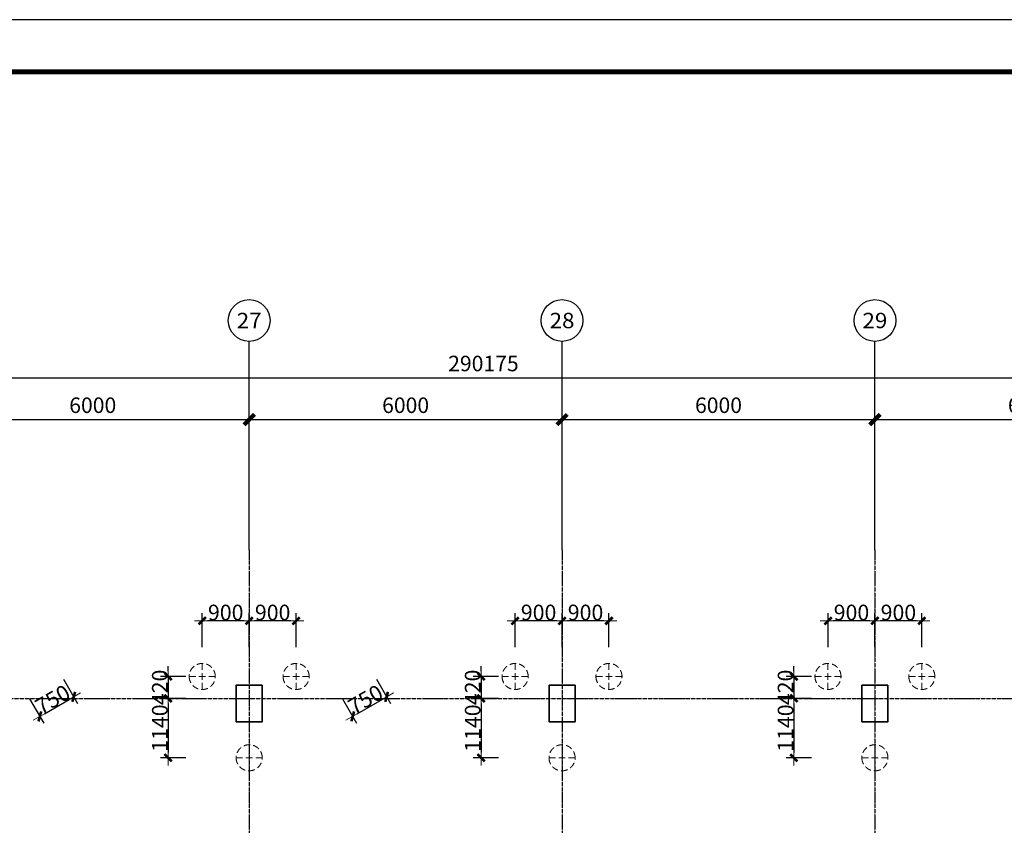
# Model space of a CAD drawing. Units: millimetres. Extents: x 0 to 325087, y 0 to 134768.
# Drawn here: x 147850 to 166732, y 43954 to 59400 of the extents above; entities that cross this region are included whole.
import ezdxf
from ezdxf.enums import TextEntityAlignment as Align

# ---------------------------------------------------------------- set-up
doc = ezdxf.new("R2010")
doc.units = ezdxf.units.MM
doc.linetypes.add('ACAD_ISO04W100', pattern=[30.5, 24, -3, 0.5, -3])
doc.linetypes.add('短虚线', pattern=[187.5, 125, -62.5])
for name, color, linetype in [('AXIS', 3, 'Continuous'), ('AXIS_TEXT', 7, 'Continuous'), ('DOTE', 1, 'Continuous'), ('图框', 7, 'Continuous'), ('桩', 6, 'Continuous')]:
    doc.layers.add(name, color=color, linetype=linetype)
doc.layers.add('基础构件标注', color=3, linetype='Continuous', lineweight=18)
doc.layers.add('砼柱', color=2, linetype='Continuous', lineweight=35)
doc.styles.add('_TCH_AXIS', font='COMPLEX', dxfattribs={"bigfont": 'GBCBIG'})
doc.styles.add('_TCH_DIM_T3', font='SIMPLEX', dxfattribs={"width": 0.706, "bigfont": 'GBCBIG'})
doc.styles.add('COMPLEX', font='COMPLEX')
doc.styles.add('样式 1', font='yjkeng.shx', dxfattribs={"width": 0.7, "bigfont": 'yjkchn.shx'})
doc.dimstyles.new('_TCH_ARCH&&100', dxfattribs={"dimtxt": 297.5, "dimasz": 200, "dimexe": 250, "dimexo": 300, "dimgap": 126.25, "dimtad": 1, "dimdec": 0, "dimzin": 0, "dimdsep": 46, "dimtxsty": '_TCH_DIM_T3', "dimblk": 'ARCHTICK', "dimcen": 0.09, "dimclrt": 7, "dimazin": 2, "dimtfac": 1, "dimtdec": 0, "dimtix": 1, "dimtmove": 2, "dimatfit": 3, "dimfxl": 1, "dimtolj": 1, "dimtzin": 0, "dimarcsym": 0})
doc.dimstyles.new('盈建科结构', dxfattribs={"dimscale": 100, "dimtxt": 2.5, "dimasz": 1, "dimexe": 1.5, "dimexo": 0.625, "dimgap": 0.1, "dimtad": 1, "dimdec": 0, "dimrnd": 1, "dimzin": 0, "dimdsep": 46, "dimtxsty": '样式 1', "dimblk": '_yjkbk', "dimblk1": 'ARCHTICK', "dimblk2": 'ARCHTICK', "dimcen": 0.09, "dimadec": 0, "dimazin": 0, "dimtfac": 1, "dimtdec": 4, "dimtix": 1, "dimtmove": 2, "dimatfit": 3, "dimfxl": 1, "dimtolj": 1, "dimtzin": 0, "dimarcsym": 0})

# ---------------------------------------------------------------- blocks, each defined once
blk = doc.blocks.new('_yjkbk')
blk.add_line((-1, 0), (1.5, 0))
at = {"const_width": 0.5}
blk.add_lwpolyline([(-0.7, -0.7), (0.7, 0.7)], dxfattribs=at)
blk = doc.blocks.new('*D1301')
at = {"layer": 'Defpoints', "color": 0, "transparency": 16777216}
for p in [(148565, 46973), (147916, 46598), (148886, 46417)]:
    blk.add_point(p, dxfattribs=at)
at = {"layer": '基础构件标注', "color": 0, "lineweight": -2, "transparency": 16777216}
for p, q in [((148690, 46756), (148961, 46287)), ((148041, 46381), (148312, 45912)), ((148323, 46092), (148800, 46367))]:
    blk.add_line(p, q, dxfattribs=at)
at = {"layer": '基础构件标注', "color": 0, "lineweight": -2, "transparency": 16777216, "xscale": 100, "yscale": 100, "zscale": 100}
for p, rotation in [((148886, 46417), 30.00000037698919), ((148237, 46042), 210.0000003769892)]:
    blk.add_blockref('_yjkbk', p, dxfattribs=dict(at, rotation=rotation))
at = {"layer": '基础构件标注', "color": 0, "transparency": 16777216, "insert": (148556, 46238), "char_height": 300, "attachment_point": 8, "rotation": 30, "style": '样式 1'}
blk.add_mtext('\\A1;750', dxfattribs=at)
blk = doc.blocks.new('_ArchTick')
at = {"color": 0, "linetype": 'ByBlock', "const_width": 0.4}
blk.add_lwpolyline([(-0.5, -0.5), (0.5, 0.5)], dxfattribs=at)
blk = doc.blocks.new('*D1302')
at = {"layer": 'Defpoints', "color": 0, "transparency": 16777216}
for p in [(152251, 47874), (152251, 47117), (153151, 47117)]:
    blk.add_point(p, dxfattribs=at)
at = {"layer": '基础构件标注', "color": 0, "lineweight": -2, "transparency": 16777216}
for p, q in [((152251, 47367), (152251, 48024)), ((153151, 47367), (153151, 48024)), ((153051, 47874), (152351, 47874))]:
    blk.add_line(p, q, dxfattribs=at)
at = {"layer": '基础构件标注', "color": 0, "lineweight": -2, "transparency": 16777216, "xscale": 100, "yscale": 100, "zscale": 100}
for p, rotation in [((152251, 47874), 180.000000132069), ((153151, 47874), 1.320689957395871e-07)]:
    blk.add_blockref('_yjkbk', p, dxfattribs=dict(at, rotation=rotation))
at = {"layer": '基础构件标注', "color": 0, "transparency": 16777216, "insert": (152701, 47884), "char_height": 300, "attachment_point": 8, "rotation": 0, "style": '样式 1'}
blk.add_mtext('\\A1;900', dxfattribs=at)
blk = doc.blocks.new('*D1303')
at = {"layer": 'Defpoints', "color": 0, "transparency": 16777216}
for p in [(151351, 47874), (151351, 47117), (152251, 47117)]:
    blk.add_point(p, dxfattribs=at)
at = {"layer": '基础构件标注', "color": 0, "lineweight": -2, "transparency": 16777216}
for p, q in [((151351, 47367), (151351, 48024)), ((152251, 47367), (152251, 48024)), ((152151, 47874), (151451, 47874))]:
    blk.add_line(p, q, dxfattribs=at)
at = {"layer": '基础构件标注', "color": 0, "lineweight": -2, "transparency": 16777216, "xscale": 100, "yscale": 100, "zscale": 100}
for p, rotation in [((151351, 47874), 180.0000001320691), ((152251, 47874), 1.320690756756449e-07)]:
    blk.add_blockref('_yjkbk', p, dxfattribs=dict(at, rotation=rotation))
at = {"layer": '基础构件标注', "color": 0, "transparency": 16777216, "insert": (151801, 47884), "char_height": 300, "attachment_point": 8, "rotation": 0, "style": '样式 1'}
blk.add_mtext('\\A1;900', dxfattribs=at)
blk = doc.blocks.new('*D1304')
at = {"layer": 'Defpoints', "color": 0, "transparency": 16777216}
for p in [(151285, 46807), (150697, 46388), (151285, 46388)]:
    blk.add_point(p, dxfattribs=at)
at = {"layer": '基础构件标注', "color": 0, "lineweight": -2, "transparency": 16777216}
for p, q in [((150697, 46907), (150697, 47007)), ((151035, 46807), (150547, 46807)), ((150697, 46807), (150697, 46388)), ((151035, 46388), (150547, 46388)), ((150697, 46288), (150697, 46188))]:
    blk.add_line(p, q, dxfattribs=at)
at = {"layer": '基础构件标注', "color": 0, "lineweight": -2, "transparency": 16777216, "xscale": 100, "yscale": 100, "zscale": 100}
for p, rotation in [((150697, 46807), 270), ((150697, 46388), 90)]:
    blk.add_blockref('_yjkbk', p, dxfattribs=dict(at, rotation=rotation))
at = {"layer": '基础构件标注', "color": 0, "transparency": 16777216, "insert": (150687, 46598), "char_height": 300, "attachment_point": 8, "rotation": 90, "style": '样式 1'}
blk.add_mtext('\\A1;420', dxfattribs=at)
blk = doc.blocks.new('*D1305')
at = {"layer": 'Defpoints', "color": 0, "transparency": 16777216}
for p in [(151285, 46388), (150697, 45249), (151285, 45249)]:
    blk.add_point(p, dxfattribs=at)
at = {"layer": '基础构件标注', "color": 0, "lineweight": -2, "transparency": 16777216}
for p, q in [((151035, 46388), (150547, 46388)), ((150697, 46288), (150697, 45349)), ((151035, 45249), (150547, 45249))]:
    blk.add_line(p, q, dxfattribs=at)
at = {"layer": '基础构件标注', "color": 0, "lineweight": -2, "transparency": 16777216, "xscale": 100, "yscale": 100, "zscale": 100}
for p, rotation in [((150697, 46388), 90), ((150697, 45249), 270)]:
    blk.add_blockref('_yjkbk', p, dxfattribs=dict(at, rotation=rotation))
at = {"layer": '基础构件标注', "color": 0, "transparency": 16777216, "insert": (150687, 45818), "char_height": 300, "attachment_point": 8, "rotation": 90, "style": '样式 1'}
blk.add_mtext('\\A1;1140', dxfattribs=at)
blk = doc.blocks.new('*D1306')
at = {"layer": 'Defpoints', "color": 0, "transparency": 16777216}
for p in [(154565, 46973), (153916, 46598), (154886, 46417)]:
    blk.add_point(p, dxfattribs=at)
at = {"layer": '基础构件标注', "color": 0, "lineweight": -2, "transparency": 16777216}
for p, q in [((154690, 46756), (154961, 46287)), ((154041, 46381), (154312, 45912)), ((154323, 46092), (154800, 46367))]:
    blk.add_line(p, q, dxfattribs=at)
at = {"layer": '基础构件标注', "color": 0, "lineweight": -2, "transparency": 16777216, "xscale": 100, "yscale": 100, "zscale": 100}
for p, rotation in [((154886, 46417), 30.00000037698919), ((154237, 46042), 210.0000003769892)]:
    blk.add_blockref('_yjkbk', p, dxfattribs=dict(at, rotation=rotation))
at = {"layer": '基础构件标注', "color": 0, "transparency": 16777216, "insert": (154556, 46238), "char_height": 300, "attachment_point": 8, "rotation": 30, "style": '样式 1'}
blk.add_mtext('\\A1;750', dxfattribs=at)
blk = doc.blocks.new('*D1307')
at = {"layer": 'Defpoints', "color": 0, "transparency": 16777216}
for p in [(158251, 47874), (158251, 47117), (159151, 47117)]:
    blk.add_point(p, dxfattribs=at)
at = {"layer": '基础构件标注', "color": 0, "lineweight": -2, "transparency": 16777216}
for p, q in [((158251, 47367), (158251, 48024)), ((159151, 47367), (159151, 48024)), ((159051, 47874), (158351, 47874))]:
    blk.add_line(p, q, dxfattribs=at)
at = {"layer": '基础构件标注', "color": 0, "lineweight": -2, "transparency": 16777216, "xscale": 100, "yscale": 100, "zscale": 100}
for p, rotation in [((158251, 47874), 180.000000132069), ((159151, 47874), 1.320689957395871e-07)]:
    blk.add_blockref('_yjkbk', p, dxfattribs=dict(at, rotation=rotation))
at = {"layer": '基础构件标注', "color": 0, "transparency": 16777216, "insert": (158701, 47884), "char_height": 300, "attachment_point": 8, "rotation": 0, "style": '样式 1'}
blk.add_mtext('\\A1;900', dxfattribs=at)
blk = doc.blocks.new('*D1308')
at = {"layer": 'Defpoints', "color": 0, "transparency": 16777216}
for p in [(157351, 47874), (157351, 47117), (158251, 47117)]:
    blk.add_point(p, dxfattribs=at)
at = {"layer": '基础构件标注', "color": 0, "lineweight": -2, "transparency": 16777216}
for p, q in [((157351, 47367), (157351, 48024)), ((158251, 47367), (158251, 48024)), ((158151, 47874), (157451, 47874))]:
    blk.add_line(p, q, dxfattribs=at)
at = {"layer": '基础构件标注', "color": 0, "lineweight": -2, "transparency": 16777216, "xscale": 100, "yscale": 100, "zscale": 100}
for p, rotation in [((157351, 47874), 180.0000001320691), ((158251, 47874), 1.320690756756449e-07)]:
    blk.add_blockref('_yjkbk', p, dxfattribs=dict(at, rotation=rotation))
at = {"layer": '基础构件标注', "color": 0, "transparency": 16777216, "insert": (157801, 47884), "char_height": 300, "attachment_point": 8, "rotation": 0, "style": '样式 1'}
blk.add_mtext('\\A1;900', dxfattribs=at)
blk = doc.blocks.new('*D1309')
at = {"layer": 'Defpoints', "color": 0, "transparency": 16777216}
for p in [(157285, 46807), (156697, 46388), (157285, 46388)]:
    blk.add_point(p, dxfattribs=at)
at = {"layer": '基础构件标注', "color": 0, "lineweight": -2, "transparency": 16777216}
for p, q in [((156697, 46907), (156697, 47007)), ((157035, 46807), (156547, 46807)), ((156697, 46807), (156697, 46388)), ((157035, 46388), (156547, 46388)), ((156697, 46288), (156697, 46188))]:
    blk.add_line(p, q, dxfattribs=at)
at = {"layer": '基础构件标注', "color": 0, "lineweight": -2, "transparency": 16777216, "xscale": 100, "yscale": 100, "zscale": 100}
for p, rotation in [((156697, 46807), 270), ((156697, 46388), 90)]:
    blk.add_blockref('_yjkbk', p, dxfattribs=dict(at, rotation=rotation))
at = {"layer": '基础构件标注', "color": 0, "transparency": 16777216, "insert": (156687, 46598), "char_height": 300, "attachment_point": 8, "rotation": 90, "style": '样式 1'}
blk.add_mtext('\\A1;420', dxfattribs=at)
blk = doc.blocks.new('*D1310')
at = {"layer": 'Defpoints', "color": 0, "transparency": 16777216}
for p in [(157285, 46388), (156697, 45249), (157285, 45249)]:
    blk.add_point(p, dxfattribs=at)
at = {"layer": '基础构件标注', "color": 0, "lineweight": -2, "transparency": 16777216}
for p, q in [((157035, 46388), (156547, 46388)), ((156697, 46288), (156697, 45349)), ((157035, 45249), (156547, 45249))]:
    blk.add_line(p, q, dxfattribs=at)
at = {"layer": '基础构件标注', "color": 0, "lineweight": -2, "transparency": 16777216, "xscale": 100, "yscale": 100, "zscale": 100}
for p, rotation in [((156697, 46388), 90), ((156697, 45249), 270)]:
    blk.add_blockref('_yjkbk', p, dxfattribs=dict(at, rotation=rotation))
at = {"layer": '基础构件标注', "color": 0, "transparency": 16777216, "insert": (156687, 45818), "char_height": 300, "attachment_point": 8, "rotation": 90, "style": '样式 1'}
blk.add_mtext('\\A1;1140', dxfattribs=at)
blk = doc.blocks.new('*D1311')
at = {"layer": 'Defpoints', "color": 0, "transparency": 16777216}
for p in [(164251, 47874), (164251, 47117), (165151, 47117)]:
    blk.add_point(p, dxfattribs=at)
at = {"layer": '基础构件标注', "color": 0, "lineweight": -2, "transparency": 16777216}
for p, q in [((164251, 47367), (164251, 48024)), ((165151, 47367), (165151, 48024)), ((165051, 47874), (164351, 47874))]:
    blk.add_line(p, q, dxfattribs=at)
at = {"layer": '基础构件标注', "color": 0, "lineweight": -2, "transparency": 16777216, "xscale": 100, "yscale": 100, "zscale": 100}
for p, rotation in [((164251, 47874), 180.000000132069), ((165151, 47874), 1.320689957395871e-07)]:
    blk.add_blockref('_yjkbk', p, dxfattribs=dict(at, rotation=rotation))
at = {"layer": '基础构件标注', "color": 0, "transparency": 16777216, "insert": (164701, 47884), "char_height": 300, "attachment_point": 8, "rotation": 0, "style": '样式 1'}
blk.add_mtext('\\A1;900', dxfattribs=at)
blk = doc.blocks.new('*D1312')
at = {"layer": 'Defpoints', "color": 0, "transparency": 16777216}
for p in [(163351, 47874), (163351, 47117), (164251, 47117)]:
    blk.add_point(p, dxfattribs=at)
at = {"layer": '基础构件标注', "color": 0, "lineweight": -2, "transparency": 16777216}
for p, q in [((163351, 47367), (163351, 48024)), ((164251, 47367), (164251, 48024)), ((164151, 47874), (163451, 47874))]:
    blk.add_line(p, q, dxfattribs=at)
at = {"layer": '基础构件标注', "color": 0, "lineweight": -2, "transparency": 16777216, "xscale": 100, "yscale": 100, "zscale": 100}
for p, rotation in [((163351, 47874), 180.0000001320691), ((164251, 47874), 1.320690756756449e-07)]:
    blk.add_blockref('_yjkbk', p, dxfattribs=dict(at, rotation=rotation))
at = {"layer": '基础构件标注', "color": 0, "transparency": 16777216, "insert": (163801, 47884), "char_height": 300, "attachment_point": 8, "rotation": 0, "style": '样式 1'}
blk.add_mtext('\\A1;900', dxfattribs=at)
blk = doc.blocks.new('*D1313')
at = {"layer": 'Defpoints', "color": 0, "transparency": 16777216}
for p in [(163285, 46807), (162697, 46388), (163285, 46388)]:
    blk.add_point(p, dxfattribs=at)
at = {"layer": '基础构件标注', "color": 0, "lineweight": -2, "transparency": 16777216}
for p, q in [((162697, 46907), (162697, 47007)), ((163035, 46807), (162547, 46807)), ((162697, 46807), (162697, 46388)), ((163035, 46388), (162547, 46388)), ((162697, 46288), (162697, 46188))]:
    blk.add_line(p, q, dxfattribs=at)
at = {"layer": '基础构件标注', "color": 0, "lineweight": -2, "transparency": 16777216, "xscale": 100, "yscale": 100, "zscale": 100}
for p, rotation in [((162697, 46807), 270), ((162697, 46388), 90)]:
    blk.add_blockref('_yjkbk', p, dxfattribs=dict(at, rotation=rotation))
at = {"layer": '基础构件标注', "color": 0, "transparency": 16777216, "insert": (162687, 46598), "char_height": 300, "attachment_point": 8, "rotation": 90, "style": '样式 1'}
blk.add_mtext('\\A1;420', dxfattribs=at)
blk = doc.blocks.new('*D1314')
at = {"layer": 'Defpoints', "color": 0, "transparency": 16777216}
for p in [(163285, 46388), (162697, 45249), (163285, 45249)]:
    blk.add_point(p, dxfattribs=at)
at = {"layer": '基础构件标注', "color": 0, "lineweight": -2, "transparency": 16777216}
for p, q in [((163035, 46388), (162547, 46388)), ((162697, 46288), (162697, 45349)), ((163035, 45249), (162547, 45249))]:
    blk.add_line(p, q, dxfattribs=at)
at = {"layer": '基础构件标注', "color": 0, "lineweight": -2, "transparency": 16777216, "xscale": 100, "yscale": 100, "zscale": 100}
for p, rotation in [((162697, 46388), 90), ((162697, 45249), 270)]:
    blk.add_blockref('_yjkbk', p, dxfattribs=dict(at, rotation=rotation))
at = {"layer": '基础构件标注', "color": 0, "transparency": 16777216, "insert": (162687, 45818), "char_height": 300, "attachment_point": 8, "rotation": 90, "style": '样式 1'}
blk.add_mtext('\\A1;1140', dxfattribs=at)
blk = doc.blocks.new('*D2318')
at = {"layer": 'AXIS', "color": 0, "lineweight": -2, "transparency": 16777216}
for p, q in [((146251, 49533), (146251, 51983)), ((152251, 49533), (152251, 51983)), ((146251, 51733), (152251, 51733))]:
    blk.add_line(p, q, dxfattribs=at)
at = {"layer": 'Defpoints', "color": 0, "transparency": 16777216}
for p in [(152251, 51733), (146251, 49233), (152251, 49233)]:
    blk.add_point(p, dxfattribs=at)
at = {"layer": 'AXIS', "color": 0, "lineweight": -2, "transparency": 16777216, "xscale": 200, "yscale": 200, "zscale": 200, "rotation": 180}
blk.add_blockref('_ArchTick', (146251, 51733), dxfattribs=at)
at = {"layer": 'AXIS', "color": 0, "lineweight": -2, "transparency": 16777216, "xscale": 200, "yscale": 200, "zscale": 200}
blk.add_blockref('_ArchTick', (152251, 51733), dxfattribs=at)
at = {"layer": 'AXIS', "color": 7, "transparency": 16777216, "insert": (149251, 52008), "char_height": 297.5, "attachment_point": 5, "style": '_TCH_DIM_T3'}
blk.add_mtext('\\A1;6000', dxfattribs=at)
blk = doc.blocks.new('*D2319')
at = {"layer": 'AXIS', "color": 0, "lineweight": -2, "transparency": 16777216}
for p, q in [((152251, 49533), (152251, 51983)), ((158251, 49533), (158251, 51983)), ((152251, 51733), (158251, 51733))]:
    blk.add_line(p, q, dxfattribs=at)
at = {"layer": 'Defpoints', "color": 0, "transparency": 16777216}
for p in [(158251, 51733), (152251, 49233), (158251, 49233)]:
    blk.add_point(p, dxfattribs=at)
at = {"layer": 'AXIS', "color": 0, "lineweight": -2, "transparency": 16777216, "xscale": 200, "yscale": 200, "zscale": 200, "rotation": 180}
blk.add_blockref('_ArchTick', (152251, 51733), dxfattribs=at)
at = {"layer": 'AXIS', "color": 0, "lineweight": -2, "transparency": 16777216, "xscale": 200, "yscale": 200, "zscale": 200}
blk.add_blockref('_ArchTick', (158251, 51733), dxfattribs=at)
at = {"layer": 'AXIS', "color": 7, "transparency": 16777216, "insert": (155251, 52008), "char_height": 297.5, "attachment_point": 5, "style": '_TCH_DIM_T3'}
blk.add_mtext('\\A1;6000', dxfattribs=at)
blk = doc.blocks.new('*D2320')
at = {"layer": 'AXIS', "color": 0, "lineweight": -2, "transparency": 16777216}
for p, q in [((158251, 49533), (158251, 51983)), ((164251, 49533), (164251, 51983)), ((158251, 51733), (164251, 51733))]:
    blk.add_line(p, q, dxfattribs=at)
at = {"layer": 'Defpoints', "color": 0, "transparency": 16777216}
for p in [(164251, 51733), (158251, 49233), (164251, 49233)]:
    blk.add_point(p, dxfattribs=at)
at = {"layer": 'AXIS', "color": 0, "lineweight": -2, "transparency": 16777216, "xscale": 200, "yscale": 200, "zscale": 200, "rotation": 180}
blk.add_blockref('_ArchTick', (158251, 51733), dxfattribs=at)
at = {"layer": 'AXIS', "color": 0, "lineweight": -2, "transparency": 16777216, "xscale": 200, "yscale": 200, "zscale": 200}
blk.add_blockref('_ArchTick', (164251, 51733), dxfattribs=at)
at = {"layer": 'AXIS', "color": 7, "transparency": 16777216, "insert": (161251, 52008), "char_height": 297.5, "attachment_point": 5, "style": '_TCH_DIM_T3'}
blk.add_mtext('\\A1;6000', dxfattribs=at)
blk = doc.blocks.new('*D2321')
at = {"layer": 'AXIS', "color": 0, "lineweight": -2, "transparency": 16777216}
for p, q in [((164251, 49533), (164251, 51983)), ((170251, 49533), (170251, 51983)), ((164251, 51733), (170251, 51733))]:
    blk.add_line(p, q, dxfattribs=at)
at = {"layer": 'Defpoints', "color": 0, "transparency": 16777216}
for p in [(170251, 51733), (164251, 49233), (170251, 49233)]:
    blk.add_point(p, dxfattribs=at)
at = {"layer": 'AXIS', "color": 0, "lineweight": -2, "transparency": 16777216, "xscale": 200, "yscale": 200, "zscale": 200, "rotation": 180}
blk.add_blockref('_ArchTick', (164251, 51733), dxfattribs=at)
at = {"layer": 'AXIS', "color": 0, "lineweight": -2, "transparency": 16777216, "xscale": 200, "yscale": 200, "zscale": 200}
blk.add_blockref('_ArchTick', (170251, 51733), dxfattribs=at)
at = {"layer": 'AXIS', "color": 7, "transparency": 16777216, "insert": (167251, 52008), "char_height": 297.5, "attachment_point": 5, "style": '_TCH_DIM_T3'}
blk.add_mtext('\\A1;6000', dxfattribs=at)
blk = doc.blocks.new('*D2340')
at = {"layer": 'AXIS', "color": 0, "lineweight": -2, "transparency": 16777216}
for p, q in [((11656, 49533), (11656, 52783)), ((301831, 49533), (301831, 52783)), ((11656, 52533), (301831, 52533))]:
    blk.add_line(p, q, dxfattribs=at)
at = {"layer": 'Defpoints', "color": 0, "transparency": 16777216}
for p in [(301831, 52533), (11656, 49233), (301831, 49233)]:
    blk.add_point(p, dxfattribs=at)
at = {"layer": 'AXIS', "color": 0, "lineweight": -2, "transparency": 16777216, "xscale": 200, "yscale": 200, "zscale": 200, "rotation": 180}
blk.add_blockref('_ArchTick', (11656, 52533), dxfattribs=at)
at = {"layer": 'AXIS', "color": 0, "lineweight": -2, "transparency": 16777216, "xscale": 200, "yscale": 200, "zscale": 200}
blk.add_blockref('_ArchTick', (301831, 52533), dxfattribs=at)
at = {"layer": 'AXIS', "color": 7, "transparency": 16777216, "insert": (156743, 52808), "char_height": 297.5, "attachment_point": 5, "style": '_TCH_DIM_T3'}
blk.add_mtext('\\A1;290175', dxfattribs=at)
blk = doc.blocks.new('_AXISO')
blk.add_circle((0, 0), 0.5)
at = {"layer": 'AXIS_TEXT', "style": 'COMPLEX', "width": 1.041667}
blk.add_attdef('A', text='', height=0.56, dxfattribs=at).set_placement((-0.25, -0.28), (0.25, -0.28), align=Align.FIT)

msp = doc.modelspace()

# ---------------------------------------------------------------- linework, layer by layer
at = {"layer": 'AXIS', "color": 3}
for p, q in [((152250.76, 49232.62), (152250.76, 53232.62)), ((158250.76, 49232.62), (158250.76, 53232.62)), ((164250.76, 49232.62), (164250.76, 53232.62))]:
    msp.add_line(p, q, dxfattribs=at)
at = {"layer": 'DOTE', "color": 251, "linetype": 'ACAD_ISO04W100', "ltscale": 0.1}
for p, q in [((152250.76, 49232.62), (152250.76, 11419.95)), ((158250.76, 49232.62), (158250.76, 11419.95)), ((164250.76, 49232.62), (164250.76, 11419.95)), ((9490.13, 46387.76), (270330.76, 46387.76))]:
    msp.add_line(p, q, dxfattribs=at)
at = {"layer": '图框'}
msp.add_lwpolyline([(0, 0), (325087.24, 0), (325087.24, 59400), (0, 59400)], close=True, dxfattribs=at)
at = {"layer": '图框', "const_width": 100}
msp.add_lwpolyline([(2500, 1000), (324087.24, 1000), (324087.24, 58400), (2500, 58400)], close=True, dxfattribs=at)
at = {"layer": '桩', "linetype": '短虚线', "lineweight": 18}
for p, q in [((151350.75, 46557.38), (151350.75, 47057.38)), ((153150.75, 46557.38), (153150.75, 47057.38)), ((157350.75, 46557.38), (157350.75, 47057.38)), ((159150.75, 46557.38), (159150.75, 47057.38)), ((163350.75, 46557.38), (163350.75, 47057.38)), ((165150.75, 46557.38), (165150.75, 47057.38)), ((151100.75, 46807.38), (151600.75, 46807.38)), ((152900.75, 46807.38), (153400.75, 46807.38)), ((157100.75, 46807.38), (157600.75, 46807.38)), ((158900.75, 46807.38), (159400.75, 46807.38)), ((163100.75, 46807.38), (163600.75, 46807.38)), ((164900.75, 46807.38), (165400.75, 46807.38)), ((152250.75, 44998.53), (152250.75, 45498.53)), ((158250.75, 44998.53), (158250.75, 45498.53)), ((164250.75, 44998.53), (164250.75, 45498.53)), ((152000.75, 45248.53), (152500.75, 45248.53)), ((158000.75, 45248.53), (158500.75, 45248.53)), ((164000.75, 45248.53), (164500.75, 45248.53))]:
    msp.add_line(p, q, dxfattribs=at)
for points in [[(151600.75, 46807.38, 1), (151100.75, 46807.38, 1)], [(153400.75, 46807.38, 1), (152900.75, 46807.38, 1)], [(157600.75, 46807.38, 1), (157100.75, 46807.38, 1)], [(159400.75, 46807.38, 1), (158900.75, 46807.38, 1)], [(163600.75, 46807.38, 1), (163100.75, 46807.38, 1)], [(165400.75, 46807.38, 1), (164900.75, 46807.38, 1)], [(152500.75, 45248.53, 1), (152000.75, 45248.53, 1)], [(158500.75, 45248.53, 1), (158000.75, 45248.53, 1)], [(164500.75, 45248.53, 1), (164000.75, 45248.53, 1)]]:
    msp.add_lwpolyline(points, format="xyb", close=True, dxfattribs=at)
at = {"layer": '砼柱', "lineweight": 35}
for points in [[(152500.76, 46637.76), (152000.76, 46637.76), (152000.76, 45937.76), (152500.76, 45937.76)], [(158500.76, 46637.76), (158000.76, 46637.76), (158000.76, 45937.76), (158500.76, 45937.76)], [(164500.76, 46637.76), (164000.76, 46637.76), (164000.76, 45937.76), (164500.76, 45937.76)]]:
    msp.add_lwpolyline(points, close=True, dxfattribs=at)

# ---------------------------------------------------------------- block references
at = {"layer": 'AXIS', "color": 3}
ref = msp.add_blockref('_AXISO', (152250.76, 53632.62), dxfattribs=dict(at, xscale=800, yscale=800, zscale=800))
ref.add_attrib('A', '27', dxfattribs={"layer": 'AXIS_TEXT', "color": 3, "height": 294.276, "style": '_TCH_AXIS'}).set_placement((152012.54, 53485.48), (152488.98, 53485.48), align=Align.FIT)
ref = msp.add_blockref('_AXISO', (158250.76, 53632.62), dxfattribs=dict(at, xscale=800, yscale=800, zscale=800))
ref.add_attrib('A', '28', dxfattribs={"layer": 'AXIS_TEXT', "color": 3, "height": 294.276, "style": '_TCH_AXIS'}).set_placement((158012.54, 53485.48), (158488.98, 53485.48), align=Align.FIT)
ref = msp.add_blockref('_AXISO', (164250.76, 53632.62), dxfattribs=dict(at, xscale=800, yscale=800, zscale=800))
ref.add_attrib('A', '29', dxfattribs={"layer": 'AXIS_TEXT', "color": 3, "height": 294.276, "style": '_TCH_AXIS'}).set_placement((164012.54, 53485.48), (164488.98, 53485.48), align=Align.FIT)

# ---------------------------------------------------------------- dimensions: what is measured, and where the dimension line sits
for p1, p2, distance, picture, middle in [((11655.76, 49232.62), (301830.76, 49232.62), 3300, '*D2340', (156743.26, 52807.62)), ((146250.76, 49232.62), (152250.76, 49232.62), 2500, '*D2318', (149250.76, 52007.62)), ((152250.76, 49232.62), (158250.76, 49232.62), 2500, '*D2319', (155250.76, 52007.62)), ((158250.76, 49232.62), (164250.76, 49232.62), 2500, '*D2320', (161250.76, 52007.62)), ((164250.76, 49232.62), (170250.76, 49232.62), 2500, '*D2321', (167250.76, 52007.62))]:
    dim = msp.add_aligned_dim(p1=p1, p2=p2, distance=distance, dimstyle='_TCH_ARCH&&100', dxfattribs=at)
    dim.commit()
    dim.dimension.update_dxf_attribs({"geometry": picture, "text_midpoint": middle})
at = {"layer": '基础构件标注'}
for p1, p2, distance, override, picture, middle in [((152250.76, 47117.46), (151350.76, 47117.46), -756.62, {"dimscale": 100, "dimtxt": 3, "dimasz": 1, "dimexe": 1.5, "dimexo": 2.5, "dimgap": 0.1, "dimtad": 1, "dimlfac": 1, "dimrnd": 5, "dimdle": 0, "dimfxlon": 0}, '*D1303', (151800.76, 48034.08)), ((153150.76, 47117.46), (152250.76, 47117.46), -756.62, {"dimscale": 100, "dimtxt": 3, "dimasz": 1, "dimexe": 1.5, "dimexo": 2.5, "dimgap": 0.1, "dimtad": 1, "dimlfac": 1, "dimrnd": 5, "dimdle": 0, "dimfxlon": 0}, '*D1302', (152700.76, 48034.08)), ((158250.76, 47117.46), (157350.76, 47117.46), -756.62, {"dimscale": 100, "dimtxt": 3, "dimasz": 1, "dimexe": 1.5, "dimexo": 2.5, "dimgap": 0.1, "dimtad": 1, "dimlfac": 1, "dimrnd": 5, "dimdle": 0, "dimfxlon": 0}, '*D1308', (157800.76, 48034.08)), ((159150.76, 47117.46), (158250.76, 47117.46), -756.62, {"dimscale": 100, "dimtxt": 3, "dimasz": 1, "dimexe": 1.5, "dimexo": 2.5, "dimgap": 0.1, "dimtad": 1, "dimlfac": 1, "dimrnd": 5, "dimdle": 0, "dimfxlon": 0}, '*D1307', (158700.76, 48034.08)), ((164250.76, 47117.46), (163350.76, 47117.46), -756.62, {"dimscale": 100, "dimtxt": 3, "dimasz": 1, "dimexe": 1.5, "dimexo": 2.5, "dimgap": 0.1, "dimtad": 1, "dimlfac": 1, "dimrnd": 5, "dimdle": 0, "dimfxlon": 0}, '*D1312', (163800.76, 48034.08)), ((165150.76, 47117.46), (164250.76, 47117.46), -756.62, {"dimscale": 100, "dimtxt": 3, "dimasz": 1, "dimexe": 1.5, "dimexo": 2.5, "dimgap": 0.1, "dimtad": 1, "dimlfac": 1, "dimrnd": 5, "dimdle": 0, "dimfxlon": 0}, '*D1311', (164700.76, 48034.08)), ((147915.79, 46598), (148565.31, 46973), -641.88, {"dimtxt": 3, "dimexo": 2.5, "dimrnd": 5}, '*D1301', (148481.49, 46368.18)), ((151285.48, 46807.38), (151285.48, 46387.76), -588.28, {"dimscale": 100, "dimtxt": 3, "dimasz": 1, "dimexe": 1.5, "dimexo": 2.5, "dimgap": 0.1, "dimtad": 1, "dimlfac": 1, "dimrnd": 5, "dimdle": 0, "dimfxlon": 0}, '*D1304', (150537.19, 46597.57)), ((153915.79, 46598), (154565.31, 46973), -641.88, {"dimtxt": 3, "dimexo": 2.5, "dimrnd": 5}, '*D1306', (154481.49, 46368.18)), ((157285.48, 46807.38), (157285.48, 46387.76), -588.28, {"dimscale": 100, "dimtxt": 3, "dimasz": 1, "dimexe": 1.5, "dimexo": 2.5, "dimgap": 0.1, "dimtad": 1, "dimlfac": 1, "dimrnd": 5, "dimdle": 0, "dimfxlon": 0}, '*D1309', (156537.19, 46597.57)), ((163285.48, 46807.38), (163285.48, 46387.76), -588.28, {"dimscale": 100, "dimtxt": 3, "dimasz": 1, "dimexe": 1.5, "dimexo": 2.5, "dimgap": 0.1, "dimtad": 1, "dimlfac": 1, "dimrnd": 5, "dimdle": 0, "dimfxlon": 0}, '*D1313', (162537.19, 46597.57)), ((151285.48, 46387.76), (151285.48, 45248.53), -588.28, {"dimscale": 100, "dimtxt": 3, "dimasz": 1, "dimexe": 1.5, "dimexo": 2.5, "dimgap": 0.1, "dimtad": 1, "dimlfac": 1, "dimrnd": 5, "dimdle": 0, "dimfxlon": 0}, '*D1305', (150537.19, 45818.15)), ((157285.48, 46387.76), (157285.48, 45248.53), -588.28, {"dimscale": 100, "dimtxt": 3, "dimasz": 1, "dimexe": 1.5, "dimexo": 2.5, "dimgap": 0.1, "dimtad": 1, "dimlfac": 1, "dimrnd": 5, "dimdle": 0, "dimfxlon": 0}, '*D1310', (156537.19, 45818.15)), ((163285.48, 46387.76), (163285.48, 45248.53), -588.28, {"dimscale": 100, "dimtxt": 3, "dimasz": 1, "dimexe": 1.5, "dimexo": 2.5, "dimgap": 0.1, "dimtad": 1, "dimlfac": 1, "dimrnd": 5, "dimdle": 0, "dimfxlon": 0}, '*D1314', (162537.19, 45818.15))]:
    dim = msp.add_aligned_dim(p1=p1, p2=p2, distance=distance, dimstyle='盈建科结构', override=override, dxfattribs=at)
    dim.commit()
    dim.dimension.update_dxf_attribs({"geometry": picture, "text_midpoint": middle})

doc.saveas('drawing.dxf')
